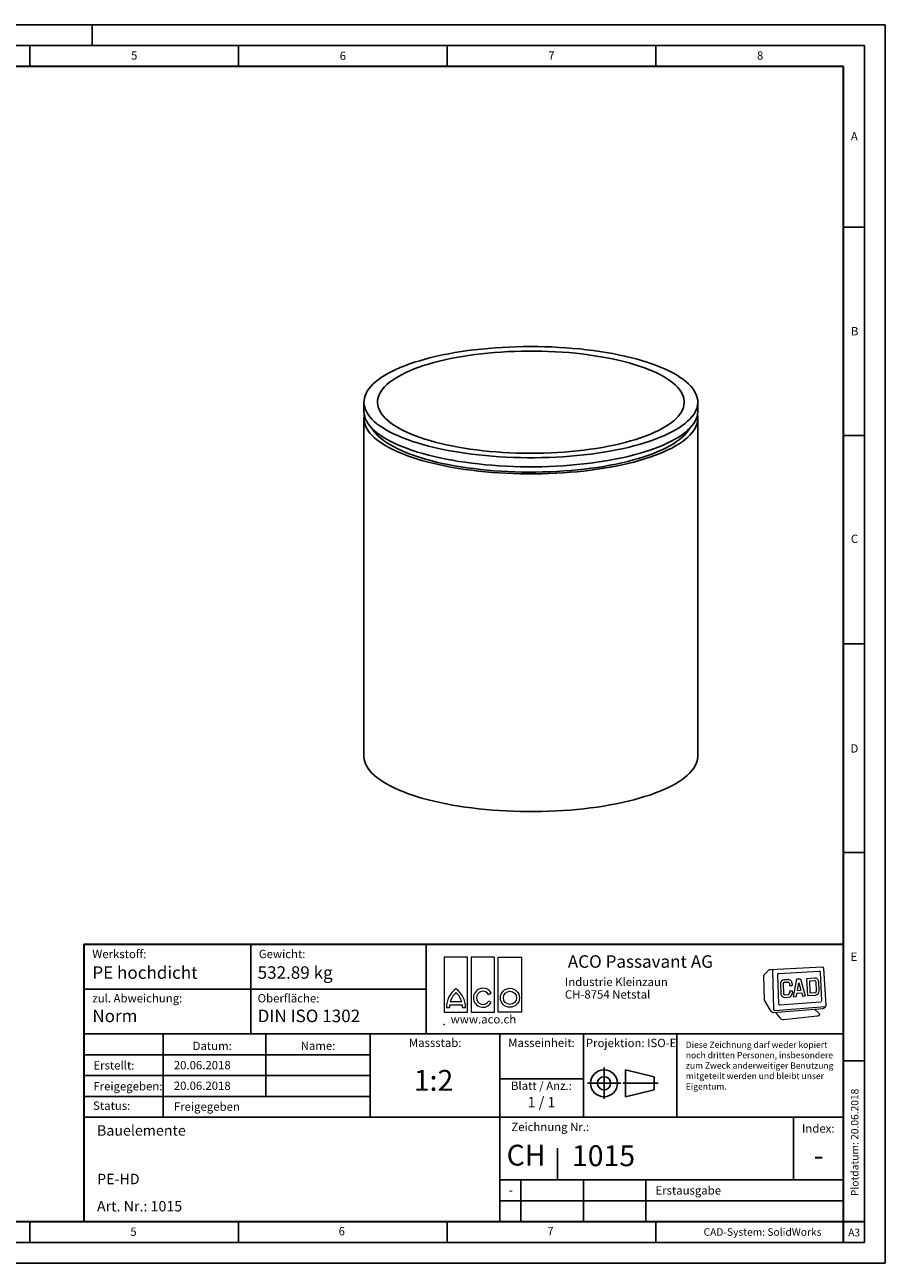
# Model space of a CAD drawing. Units: millimetres. Extents: x 0 to 420, y 0 to 297.
# Drawn here: x 214 to 420, y 0 to 297 of the extents above; entities that cross this region are included whole.
import ezdxf

# ---------------------------------------------------------------- set-up
doc = ezdxf.new("R2010")
doc.units = ezdxf.units.MM
doc.header["$PDSIZE"] = -1
doc.linetypes.add('CENTERX2', pattern=[20.32, 12.7, -2.54, 2.54, -2.54])
doc.layers.add('LINIEN-DICK', color=7, linetype='Continuous', lineweight=35)
doc.layers.add('LINIEN-NORMAL', color=7, linetype='Continuous', lineweight=25)
for name, color, linetype in [('LINIEN-DÜNN', 7, 'Continuous'), ('TEXT', 7, 'Continuous'), ('TEXT-DEUTSCH', 7, 'Continuous'), ('VORLAGE_TEXT', 7, 'Continuous')]:
    doc.layers.add(name, color=color, linetype=linetype)
doc.styles.add('SLDTEXTSTYLE0', font='TXT', dxfattribs={"width": 0.605})
doc.styles.add('SLDTEXTSTYLE2', font='TXT', dxfattribs={"width": 0.563})

# ---------------------------------------------------------------- blocks, each defined once
blk = doc.blocks.new('SW_NOTE_0')
at = {"color": 0, "linetype": 'Continuous', "lineweight": 0, "char_height": 2, "attachment_point": 1, "style": 'SLDTEXTSTYLE0'}
for s, insert in [('Industrie Kleinzaun', (0, 2.58)), ('CH-8754 Netstal', (0, -0.42))]:
    blk.add_mtext(s, dxfattribs=dict(at, insert=insert))
blk = doc.blocks.new('ACO-Logo')
at = {"color": 179, "linetype": 'Continuous', "lineweight": 18}
for p, q in [((0, 16.17), (0, 2.94)), ((5.59, 16.17), (0, 16.17)), ((5.59, 2.94), (5.59, 16.17)), ((6.46, 16.17), (6.46, 2.94)), ((12.05, 16.17), (6.46, 16.17)), ((12.05, 2.94), (12.05, 16.17)), ((12.93, 2.94), (12.93, 16.17)), ((12.93, 16.17), (18.52, 16.17)), ((18.52, 16.17), (18.52, 2.94)), ((77.51, 12.77), (76.49, 11.76)), ((90.64, 13.74), (78.15, 13.15)), ((78.63, 12.88), (78.84, 3.65)), ((79.85, 11.93), (80.09, 4.98)), ((80.13, 12.24), (89.85, 12.76)), ((90.46, 5.79), (90.16, 12.47)), ((91.53, 4.63), (90.96, 13.46)), ((76.49, 11.76), (76.65, 5.87)), ((80.53, 9.73), (80.61, 7.48)), ((81.17, 9.75), (81.24, 7.5)), ((81.47, 10.76), (82.27, 10.81)), ((81.51, 10.13), (82.31, 10.17)), ((82.69, 9.82), (82.71, 9.37)), ((82.71, 9.35), (83.34, 9.39)), ((83.33, 9.84), (83.34, 9.39)), ((83.7, 6.67), (84.51, 10.93)), ((84.51, 10.93), (85.35, 10.97)), ((84.64, 8.19), (84.97, 9.97)), ((84.97, 9.97), (85.45, 8.24)), ((85.35, 10.97), (86.49, 6.88)), ((86.88, 11.07), (88.67, 11.16)), ((87.08, 6.93), (86.88, 11.07)), ((87.55, 10.46), (88.71, 10.53)), ((87.68, 7.61), (87.55, 10.46)), ((89.19, 8.08), (89.09, 10.18)), ((89.82, 8.11), (89.73, 10.21)), ((10.61, 7.22), (11.22, 7.57)), ((81.63, 7.15), (82.43, 7.21)), ((81.68, 6.51), (82.48, 6.58)), ((82.75, 8.08), (83.39, 8.12)), ((82.75, 8.08), (82.77, 7.58)), ((83.39, 8.12), (83.4, 7.61)), ((83.7, 6.67), (84.36, 6.72)), ((84.36, 6.72), (84.51, 7.54)), ((84.51, 7.54), (85.63, 7.61)), ((84.64, 8.19), (85.45, 8.24)), ((85.63, 7.61), (85.85, 6.83)), ((85.85, 6.83), (86.49, 6.88)), ((87.08, 6.93), (88.91, 7.07)), ((87.68, 7.61), (88.85, 7.7)), ((0.51, 4.09), (1.21, 4.09)), ((1.26, 4.73), (4.33, 4.73)), ((4.18, 5.43), (1.41, 5.43)), ((4.37, 4.09), (5.08, 4.09)), ((11.23, 5.26), (10.63, 5.62)), ((76.65, 5.87), (78.03, 3.52)), ((78.03, 3.52), (78.36, 3.14)), ((78.36, 3.14), (78.47, 3.02)), ((78.8, 2.89), (90.8, 3.85)), ((79.16, 3.36), (91.26, 4.31)), ((80.41, 4.7), (90.18, 5.48)), ((88.68, 3.68), (89.67, 2.79)), ((90.8, 3.85), (91.4, 4.35)), ((0, 2.94), (5.59, 2.94)), ((6.46, 2.94), (12.05, 2.94)), ((18.52, 2.94), (12.93, 2.94)), ((79.26, 2.93), (80.49, 1.53)), ((81.34, 1.2), (89.33, 2.05)), ((89.67, 2.79), (89.75, 2.72)), ((89.75, 2.72), (89.8, 2.67)), ((89.8, 2.67), (89.84, 2.6)), ((89.84, 2.6), (89.87, 2.52)), ((89.87, 2.52), (89.87, 2.31))]:
    blk.add_line(p, q, dxfattribs=at)
for radius in [2.28, 1.58]:
    blk.add_circle((15.72, 6.41), radius, dxfattribs=at)
for centre, radius, start, end in [((78.19, 12.35), 0.8, 92.6996, 148.2554), ((78.93, 12.89), 0.3, 92.6996, 181.273), ((80.15, 11.94), 0.3, 93.0418, 181.9349), ((89.86, 12.46), 0.3, 2.5148, 93.0418), ((90.66, 13.44), 0.3, 3.7249, 92.6996), ((81.53, 9.76), 1, 93.1134, 181.9415), ((81.53, 9.76), 0.363, 93.1134, 181.9415), ((82.33, 9.81), 1, 1.9415, 93.1134), ((82.33, 9.81), 0.363, 1.9415, 93.1134), ((88.73, 10.16), 1, 2.6542, 93.1134), ((88.73, 10.16), 0.363, 2.6542, 93.1134), ((6.13, 4.07), 5.62, 126.4236, 179.7474), ((6.13, 4.07), 4.91, 132.7321, 163.9341), ((-0.54, 4.07), 5.62, 0.2526, 53.5764), ((-0.54, 4.07), 4.91, 16.0659, 47.2679), ((9.26, 6.41), 2.28, 30.7309, 330), ((9.26, 6.41), 1.58, 31.0558, 330), ((81.61, 7.51), 1, 181.9415, 274.3987), ((81.61, 7.51), 0.363, 181.9415, 274.3987), ((82.4, 7.57), 0.363, 274.3987, 1.9415), ((82.4, 7.57), 1, 274.3987, 1.9415), ((88.83, 8.07), 0.363, 274.3987, 2.6542), ((88.83, 8.07), 1, 274.3987, 2.6542), ((6.13, 4.07), 4.91, 172.3058, 179.7113), ((-0.54, 4.07), 4.91, 0.2887, 7.6942), ((78.77, 3.29), 0.4, 221.0091, 274.5606), ((79.14, 3.65), 0.3, 181.273, 274.4996), ((80.39, 4.99), 0.3, 181.9349, 274.6063), ((90.16, 5.78), 0.3, 274.6063, 2.5148), ((91.23, 4.61), 0.3, 274.4996, 3.7249), ((81.24, 2.19), 1, 221.4087, 276.0561), ((89.05, 4.1), 2.08, 277.7635, 279.1918), ((89.32, 2.43), 0.379, 279.1918, 281.4992), ((89.13, 3.35), 1.32, 281.4992, 285.2551), ((88.05, 7.32), 5.43, 285.2551, 287.1087), ((89.48, 2.66), 0.555, 287.1087, 303.6901), ((89.69, 2.35), 0.188, 303.6901, 332.3803), ((89.77, 2.31), 0.0984, 332.3803, 4.9765)]:
    blk.add_arc(centre, radius, start, end, dxfattribs=at)
at = {"color": 7, "linetype": 'Continuous', "lineweight": 0}
blk.add_blockref('SW_NOTE_0', (28.89, 8.64), dxfattribs=at)
at = {"color": 7, "linetype": 'Continuous', "lineweight": 0, "attachment_point": 2, "style": 'SLDTEXTSTYLE0'}
for s, insert, char_height in [('ACO Passavant AG', (46.98, 16.61), 3), ('www.aco.ch', (9.37, 2.26), 2)]:
    blk.add_mtext(s, dxfattribs=dict(at, insert=insert, char_height=char_height))
blk = doc.blocks.new('SW_NOTE_1')
at = {"color": 0, "linetype": 'Continuous', "lineweight": 0, "char_height": 1.5, "attachment_point": 1, "style": 'SLDTEXTSTYLE0'}
for s, insert in [('Diese Zeichnung darf weder kopiert', (0, 1.93)), ('zum Zweck anderweitiger Benutzung', (0, -3.07)), ('noch dritten Personen, insbesondere', (0, -0.57)), ('mitgeteilt werden und bleibt unser', (0, -5.57)), ('Eigentum.', (0, -8.07))]:
    blk.add_mtext(s, dxfattribs=dict(at, insert=insert))

msp = doc.modelspace()

# ---------------------------------------------------------------- linework, layer by layer
at = {"color": 7, "linetype": 'Continuous', "lineweight": 25}
for p, q in [((295.0882, 206.4981), (295.0882, 204.3296)), ((375.0882, 204.3296), (375.0882, 206.4981)), ((295.0882, 202.6326), (295.0882, 121.6453)), ((375.0882, 121.6453), (375.0882, 202.6326))]:
    msp.add_line(p, q, dxfattribs=at)
at = {"color": 7, "linetype": 'Continuous', "lineweight": 25, "flags": 128}
for points in [[(320.9461, 194.0259), (322.5578, 193.8359), (324.1924, 193.669), (325.8469, 193.5255), (327.5183, 193.4057), (329.2035, 193.3098), (330.8995, 193.2381), (332.6031, 193.1905), (334.3112, 193.1673), (336.0208, 193.1684), (337.7287, 193.1938), (339.4317, 193.2436), (341.1269, 193.3176), (342.8109, 193.4156), (344.4809, 193.5376), (346.1337, 193.6832), (347.7664, 193.8522), (349.3759, 194.0443), (350.9593, 194.2592), (352.5136, 194.4965), (354.0362, 194.7556), (355.5242, 195.0362), (356.9748, 195.3378), (358.3854, 195.6597), (359.7535, 196.0014), (361.0766, 196.3623), (362.3521, 196.7417), (363.5779, 197.139), (364.7516, 197.5533), (365.8711, 197.984), (366.9344, 198.4302), (367.9396, 198.8912), (368.8847, 199.366), (369.7681, 199.8539), (370.5881, 200.3539), (371.3433, 200.8652), (372.0323, 201.3867), (372.6537, 201.9176), (373.2066, 202.4568), (373.6898, 203.0034), (374.1026, 203.5564), (374.444, 204.1148), (374.7136, 204.6776), (374.9108, 205.2436), (375.0352, 205.812), (375.0867, 206.3816), (375.0651, 206.9514), (374.9704, 207.5204), (374.803, 208.0875), (374.563, 208.6517), (374.2508, 209.212), (373.8672, 209.7673), (373.4127, 210.3167), (372.8882, 210.859), (372.2946, 211.3935), (371.6331, 211.9189), (370.9048, 212.4345), (370.1111, 212.9392), (369.2535, 213.4322), (368.3334, 213.9125), (367.3526, 214.3792), (366.3128, 214.8316), (365.2161, 215.2687), (364.0643, 215.6898), (362.8595, 216.0941), (361.604, 216.4809), (360.3001, 216.8495), (358.9502, 217.1991), (357.5566, 217.5292), (356.122, 217.8392), (354.649, 218.1284), (353.1403, 218.3964), (351.5986, 218.6426), (350.0267, 218.8667), (348.4275, 219.0682), (346.804, 219.2467), (345.159, 219.4019), (343.4957, 219.5336), (341.817, 219.6414), (340.1261, 219.7252), (338.4259, 219.7849), (336.7196, 219.8203), (335.0103, 219.8314), (333.3012, 219.8181), (331.5954, 219.7805), (329.8959, 219.7186), (328.2059, 219.6326), (326.5285, 219.5226), (324.8667, 219.3887), (323.2236, 219.2314), (321.6022, 219.0508), (320.0054, 218.8472), (318.4361, 218.6211), (316.8973, 218.3729), (315.3917, 218.1029), (313.9221, 217.8118), (312.4911, 217.5), (311.1014, 217.1681), (309.7556, 216.8167), (308.456, 216.4464), (307.205, 216.058), (306.005, 215.6521), (304.8581, 215.2295), (303.7664, 214.791), (302.732, 214.3373), (301.7566, 213.8693), (300.8422, 213.3878), (299.9903, 212.8937), (299.2025, 212.388), (298.4802, 211.8715), (297.8249, 211.3451), (297.2376, 210.81), (296.7194, 210.2669), (296.2713, 209.717), (295.8941, 209.1611), (295.5886, 208.6005), (295.3551, 208.0359), (295.1943, 207.4686), (295.1063, 206.8995), (295.0914, 206.3297), (295.1495, 205.7601), (295.2806, 205.192), (295.4844, 204.6262), (295.7605, 204.0638), (296.1085, 203.5058), (296.5276, 202.9534), (297.0173, 202.4074), (297.5764, 201.8689), (298.2041, 201.3388), (298.8991, 200.8182), (299.6603, 200.3079), (300.4862, 199.809), (301.3752, 199.3222), (302.3259, 198.8486), (303.3364, 198.3889), (304.4049, 197.9441), (305.5295, 197.5149), (306.708, 197.1021), (307.9384, 196.7064), (309.2184, 196.3287), (310.5456, 195.9695), (311.9177, 195.6295), (313.3321, 195.3094), (314.7862, 195.0098), (316.2774, 194.7311), (317.803, 194.4739), (319.3602, 194.2387), (320.9461, 194.0259)], [(322.0951, 195.0393), (323.6394, 194.8577), (325.2064, 194.6993), (326.793, 194.5642), (328.396, 194.4529), (330.0124, 194.3655), (331.6389, 194.3022), (333.2722, 194.2631), (334.9091, 194.2482), (336.5463, 194.2577), (338.1807, 194.2915), (339.8089, 194.3496), (341.4277, 194.4317), (343.034, 194.5378), (344.6245, 194.6677), (346.196, 194.8211), (347.7455, 194.9976), (349.2699, 195.197), (350.7661, 195.4188), (352.2312, 195.6626), (353.6623, 195.9279), (355.0564, 196.2142), (356.411, 196.5209), (357.7231, 196.8474), (358.9904, 197.1931), (360.2102, 197.5573), (361.3801, 197.9392), (362.4978, 198.3381), (363.5611, 198.7532), (364.5679, 199.1837), (365.5161, 199.6287), (366.404, 200.0873), (367.2296, 200.5587), (367.9915, 201.0418), (368.688, 201.5358), (369.3178, 202.0397), (369.8796, 202.5524), (370.3724, 203.0729), (370.7951, 203.6002), (371.1469, 204.1333), (371.4272, 204.6711), (371.6353, 205.2125), (371.7708, 205.7565), (371.8335, 206.3019), (371.8232, 206.8477), (371.74, 207.3929), (371.5841, 207.9362), (371.3556, 208.4767), (371.0552, 209.0133), (370.6834, 209.5449), (370.2409, 210.0704), (369.7286, 210.5888), (369.1475, 211.0991), (368.4988, 211.6003), (367.7838, 212.0914), (367.0038, 212.5713), (366.1605, 213.0392), (365.2555, 213.4941), (364.2906, 213.9351), (363.2677, 214.3613), (362.1889, 214.772), (361.0563, 215.1662), (359.8721, 215.5432), (358.6387, 215.9022), (357.3585, 216.2426), (356.0342, 216.5636), (354.6682, 216.8646), (353.2634, 217.1451), (351.8225, 217.4044), (350.3484, 217.642), (348.8439, 217.8576), (347.3122, 218.0506), (345.7562, 218.2206), (344.179, 218.3674), (342.5837, 218.4906), (340.9736, 218.59), (339.3518, 218.6654), (337.7215, 218.7166), (336.086, 218.7436), (334.4485, 218.7462), (332.8123, 218.7246), (331.1806, 218.6786), (329.5567, 218.6085), (327.9437, 218.5144), (326.345, 218.3964), (324.7636, 218.2547), (323.2026, 218.0897), (321.6653, 217.9017), (320.1547, 217.6911), (318.6736, 217.4582), (317.2252, 217.2036), (315.8123, 216.9278), (314.4376, 216.6312), (313.1039, 216.3145), (311.8138, 215.9783), (310.57, 215.6233), (309.3748, 215.2501), (308.2307, 214.8596), (307.14, 214.4525), (306.1047, 214.0296), (305.1269, 213.5918), (304.2087, 213.1398), (303.3517, 212.6747), (302.5578, 212.1973), (301.8284, 211.7086), (301.1651, 211.2096), (300.5691, 210.7012), (300.0417, 210.1845), (299.5838, 209.6604), (299.1964, 209.13), (298.8803, 208.5945), (298.6361, 208.0547), (298.4643, 207.5119), (298.3651, 206.9671), (298.3389, 206.4213), (298.3856, 205.8757), (298.5053, 205.3313), (298.6975, 204.7893), (298.962, 204.2506), (299.2982, 203.7164), (299.7055, 203.1877), (300.183, 202.6656), (300.7298, 202.1511), (301.3449, 201.6452), (302.0269, 201.149), (302.7746, 200.6634), (303.5864, 200.1894), (304.4608, 199.7279), (305.396, 199.2798), (306.3901, 198.8461), (307.4412, 198.4275), (308.5472, 198.025), (309.7059, 197.6393), (310.915, 197.2712), (312.1721, 196.9214), (313.4746, 196.5906), (314.8201, 196.2795), (316.2059, 195.9887), (317.6291, 195.7188), (319.087, 195.4702), (320.5766, 195.2436), (322.0951, 195.0393)], [(295.0882, 204.3296), (295.0914, 204.1612), (295.1495, 203.5917), (295.2806, 203.0235), (295.4844, 202.4577), (295.7605, 201.8953), (296.1085, 201.3374), (296.5276, 200.7849), (297.0173, 200.2389), (297.5764, 199.7004), (298.2041, 199.1704), (298.8991, 198.6497), (299.6603, 198.1395), (300.4862, 197.6405), (301.3752, 197.1538), (302.3259, 196.6801), (303.3364, 196.2205), (304.4049, 195.7756), (305.5295, 195.3464), (306.708, 194.9336), (307.9384, 194.538), (309.2184, 194.1602), (310.5456, 193.801), (311.9177, 193.4611), (313.3321, 193.141), (314.7862, 192.8413), (316.2774, 192.5627), (317.803, 192.3055), (319.3602, 192.0703), (320.9461, 191.8574)], [(295.1693, 203.4811), (295.1063, 203.034), (295.0914, 202.4641), (295.1495, 201.8946), (295.2806, 201.3264), (295.4844, 200.7606), (295.7605, 200.1983), (296.1085, 199.6403), (296.5276, 199.0879), (297.0173, 198.5419), (297.5764, 198.0034), (298.2041, 197.4733), (298.8991, 196.9527), (299.6603, 196.4424), (300.4862, 195.9434), (301.3752, 195.4567), (302.3259, 194.9831), (303.3364, 194.5234), (304.4049, 194.0786), (305.5295, 193.6494), (306.708, 193.2366), (307.9384, 192.8409), (309.2184, 192.4632), (310.5456, 192.104), (311.9177, 191.764), (313.3321, 191.4439), (314.7862, 191.1443), (316.2774, 190.8656), (317.803, 190.6084), (319.3602, 190.3732), (320.9461, 190.1604)], [(320.9461, 191.8574), (322.5578, 191.6674), (324.1924, 191.5005), (325.8469, 191.357), (327.5183, 191.2372), (329.2035, 191.1414), (330.8995, 191.0696), (332.6031, 191.0221), (334.3112, 190.9988), (336.0208, 190.9999), (337.7287, 191.0254), (339.4317, 191.0751), (341.1269, 191.1491), (342.8109, 191.2472), (344.4809, 191.3691), (346.1337, 191.5147), (347.7664, 191.6838), (349.3759, 191.8759), (350.9593, 192.0908), (352.5136, 192.328), (354.0362, 192.5871), (355.5242, 192.8678), (356.9748, 193.1693), (358.3854, 193.4912), (359.7535, 193.833), (361.0766, 194.1939), (362.3521, 194.5733), (363.5779, 194.9705), (364.7516, 195.3848), (365.8711, 195.8155), (366.9344, 196.2617), (367.9396, 196.7227), (368.8847, 197.1976), (369.7681, 197.6854), (370.5881, 198.1855), (371.3433, 198.6967), (372.0323, 199.2183), (372.6537, 199.7491), (373.2066, 200.2884), (373.6898, 200.835), (374.1026, 201.388), (374.444, 201.9464), (374.7136, 202.5091), (374.9108, 203.0752), (375.0352, 203.6435), (375.0867, 204.2131), (375.0882, 204.3296)], [(320.9461, 190.1604), (322.5578, 189.9703), (324.1924, 189.8034), (325.8469, 189.66), (327.5183, 189.5402), (329.2035, 189.4443), (330.8995, 189.3725), (332.6031, 189.325), (334.3112, 189.3018), (336.0208, 189.3029), (337.7287, 189.3283), (339.4317, 189.3781), (341.1269, 189.4521), (342.8109, 189.5501), (344.4809, 189.672), (346.1337, 189.8177), (347.7664, 189.9867), (349.3759, 190.1788), (350.9593, 190.3937), (352.5136, 190.6309), (354.0362, 190.8901), (355.5242, 191.1707), (356.9748, 191.4722), (358.3854, 191.7942), (359.7535, 192.1359), (361.0766, 192.4968), (362.3521, 192.8762), (363.5779, 193.2735), (364.7516, 193.6878), (365.8711, 194.1185), (366.9344, 194.5647), (367.9396, 195.0256), (368.8847, 195.5005), (369.7681, 195.9884), (370.5881, 196.4884), (371.3433, 196.9997), (372.0323, 197.5212), (372.6537, 198.0521), (373.2066, 198.5913), (373.6898, 199.1379), (374.1026, 199.6909), (374.444, 200.2493), (374.7136, 200.812), (374.9108, 201.3781), (375.0352, 201.9464), (375.0867, 202.516), (375.0651, 203.0859), (375.0071, 203.4811)], [(296.9983, 200.2586), (297.1564, 199.9922), (297.538, 199.4432), (297.9911, 198.9003), (298.5148, 198.3645), (299.1082, 197.8367), (299.77, 197.3182), (300.499, 196.8097), (301.2939, 196.3123), (302.1531, 195.827), (303.075, 195.3546), (304.0579, 194.8961), (305.0998, 194.4522), (306.1988, 194.024), (307.3528, 193.6122), (308.5596, 193.2175), (309.8169, 192.8407), (311.1223, 192.4826), (312.4733, 192.1438), (313.8674, 191.825), (315.3019, 191.5267), (316.774, 191.2496), (318.281, 190.9941), (319.8199, 190.7608), (321.388, 190.5501)], [(321.388, 190.5501), (322.9821, 190.3624), (324.5993, 190.1981), (326.2364, 190.0574), (327.8904, 189.9407), (329.5581, 189.8481), (331.2363, 189.7799), (332.9219, 189.7361), (334.6115, 189.7169), (336.3021, 189.7222), (337.9904, 189.7522), (339.6731, 189.8066), (341.3471, 189.8855), (343.0092, 189.9886), (344.6562, 190.1159), (346.2851, 190.2669), (347.8925, 190.4415), (349.4757, 190.6392), (351.0314, 190.8598), (352.5568, 191.1028), (354.0489, 191.3678), (355.505, 191.6542), (356.9221, 191.9615), (358.2977, 192.2891), (359.6292, 192.6364), (360.9139, 193.0028), (362.1495, 193.3875), (363.3335, 193.7897), (364.4638, 194.2088), (365.5381, 194.6439), (366.5545, 195.0943), (367.511, 195.559), (368.4058, 196.0371), (369.2372, 196.5278), (370.0035, 197.0302), (370.7034, 197.5432), (371.3355, 198.0658), (371.8986, 198.5972), (372.3916, 199.1363), (372.8136, 199.682), (373.1638, 200.2333), (373.1781, 200.2586)], [(295.0882, 121.6453), (295.0914, 121.4769), (295.1495, 120.9073), (295.2806, 120.3391), (295.4844, 119.7733), (295.7605, 119.211), (296.1085, 118.653), (296.5276, 118.1006), (297.0173, 117.5546), (297.5764, 117.0161), (298.2041, 116.486), (298.8991, 115.9654), (299.6603, 115.4551), (300.4862, 114.9561), (301.3752, 114.4694), (302.3259, 113.9958), (303.3364, 113.5361), (304.4049, 113.0913), (305.5295, 112.6621), (306.708, 112.2493), (307.9384, 111.8536), (309.2184, 111.4759), (310.5456, 111.1167), (311.9177, 110.7767), (313.3321, 110.4566), (314.7862, 110.157), (316.2774, 109.8783), (317.803, 109.6211), (319.3602, 109.3859), (320.9461, 109.1731)], [(320.9461, 109.1731), (322.5578, 108.983), (324.1924, 108.8161), (325.8469, 108.6727), (327.5183, 108.5529), (329.2035, 108.457), (330.8995, 108.3852), (332.6031, 108.3377), (334.3112, 108.3145), (336.0208, 108.3156), (337.7287, 108.341), (339.4317, 108.3908), (341.1269, 108.4648), (342.8109, 108.5628), (344.4809, 108.6848), (346.1337, 108.8304), (347.7664, 108.9994), (349.3759, 109.1915), (350.9593, 109.4064), (352.5136, 109.6436), (354.0362, 109.9028), (355.5242, 110.1834), (356.9748, 110.4849), (358.3854, 110.8069), (359.7535, 111.1486), (361.0766, 111.5095), (362.3521, 111.8889), (363.5779, 112.2862), (364.7516, 112.7005), (365.8711, 113.1312), (366.9344, 113.5774), (367.9396, 114.0384), (368.8847, 114.5132), (369.7681, 115.0011), (370.5881, 115.5011), (371.3433, 116.0124), (372.0323, 116.5339), (372.6537, 117.0648), (373.2066, 117.604), (373.6898, 118.1506), (374.1026, 118.7036), (374.444, 119.262), (374.7136, 119.8247), (374.9108, 120.3908), (375.0352, 120.9592), (375.0867, 121.5288), (375.0882, 121.6453)]]:
    msp.add_lwpolyline(points, dxfattribs=at)
at = {"color": 7, "linetype": 'Continuous', "lineweight": 0}
msp.add_point((314.3511, 57.2427), dxfattribs=at)
at = {"layer": 'LINIEN-DICK'}
for p, q in [((410, 287), (20, 287)), ((410, 5), (410, 287)), ((228, 76.5), (228, 10)), ((228, 76.5), (410, 76.5)), ((20, 10), (415, 10))]:
    msp.add_line(p, q, dxfattribs=at)
at = {"layer": 'LINIEN-DÜNN'}
for p, q in [((0, 297), (420, 297)), ((230, 292), (230, 297)), ((420, 0), (420, 297)), ((15, 292), (415, 292)), ((215, 292), (215, 287)), ((265, 292), (265, 287)), ((315, 292), (315, 287)), ((365, 292), (365, 287)), ((415, 292), (415, 5)), ((410, 248.5), (415, 248.5)), ((410, 198.5), (415, 198.5)), ((410, 148.5), (415, 148.5)), ((410, 98.5), (415, 98.5)), ((268, 76.5), (268, 55)), ((228, 65.75), (310, 65.75)), ((228, 55), (410, 55)), ((410, 55), (228, 55)), ((247, 55), (247, 35)), ((271.6, 55), (271.6, 40)), ((347.6611, 35), (347.6611, 55)), ((370.0572, 55.012), (370.0572, 35)), ((228, 50), (296.6, 50)), ((410, 48.5), (415, 48.5)), ((296.6, 45), (228, 45)), ((357.7662, 46.372), (357.7662, 39.9353)), ((364.6059, 44.7376), (357.7662, 46.372)), ((364.6059, 44.7376), (364.6059, 41.5697)), ((347.6611, 44.2134), (327.6611, 44.2134)), ((228, 40), (296.6, 40)), ((357.7662, 39.9353), (364.6059, 41.5697)), ((398, 35), (398, 20)), ((341.4855, 20), (341.4855, 27.5647)), ((327.6611, 20), (410, 20)), ((332.6611, 20), (332.6611, 10)), ((347.6611, 20), (347.6611, 10)), ((362.6611, 20), (362.6611, 10)), ((410, 15), (327.6611, 15)), ((215, 10), (215, 5)), ((265, 10), (265, 5)), ((315, 10), (315, 5)), ((365, 10), (365, 5)), ((15, 5), (415, 5)), ((0, 0), (420, 0))]:
    msp.add_line(p, q, dxfattribs=at)
at = {"layer": 'LINIEN-DÜNN', "linetype": 'CENTERX2'}
for p, q in [((352.6175, 46.908), (352.6175, 39.4622)), ((348.624, 43.1537), (356.6109, 43.1537)), ((357.1289, 43.1537), (365.6255, 43.1537))]:
    msp.add_line(p, q, dxfattribs=at)
at = {"layer": 'LINIEN-DÜNN'}
for radius in [3.2183, 1.584]:
    msp.add_circle((352.6175, 43.1537), radius, dxfattribs=at)
at = {"layer": 'LINIEN-NORMAL'}
for p, q in [((310, 76.5), (310, 55)), ((410, 55), (228, 55)), ((296.6, 55), (296.6, 35)), ((327.6611, 10), (327.6611, 55)), ((228, 35), (410, 35))]:
    msp.add_line(p, q, dxfattribs=at)

# ---------------------------------------------------------------- block references
at = {"color": 7, "linetype": 'Continuous'}
msp.add_blockref('ACO-Logo', (314.3511, 57.2427), dxfattribs=at)
at = {"color": 7, "linetype": 'Continuous', "lineweight": 0}
msp.add_blockref('SW_NOTE_1', (372.2204, 51.2203), dxfattribs=at)

# ---------------------------------------------------------------- texts
at = {"layer": 'TEXT', "style": 'SLDTEXTSTYLE0'}
for s, insert, char_height, attachment_point in [('PE hochdicht', (230, 71.2122), 3, 1), ('532.89 kg', (269.6126, 71.2122), 3, 1), ('Norm', (230, 60.8119), 3, 1), ('DIN ISO 1302', (269.6126, 60.8119), 3, 1), ('20.06.2018', (249.5285, 48.4989), 2, 1), ('20.06.2018', (249.5285, 43.5603), 2, 1), ('Freigegeben', (249.5568, 38.5582), 2, 1), ('Bauelemente', (231.116, 33.0905), 2.5, 1), ('1015', (344.9268, 28.2773), 5, 1), ('-', (404.0542, 28.4395), 5, 2), ('PE-HD', (231.1476, 21.453), 2.5, 1), ('Erstausgabe', (364.9469, 18.4594), 2, 1), ('Art. Nr.: 1015', (231.1132, 14.9211), 2.5, 1), ('-', (330.2608, 18.5245), 2, 2)]:
    msp.add_mtext(s, dxfattribs=dict(at, insert=insert, char_height=char_height, attachment_point=attachment_point))
at = {"layer": 'TEXT-DEUTSCH', "insert": (411.7953, 41.8545), "char_height": 1.8, "attachment_point": 3, "rotation": 90, "style": 'SLDTEXTSTYLE0'}
msp.add_mtext('Plotdatum: 20.06.2018', dxfattribs=at)
at = {"layer": 'VORLAGE_TEXT'}
for s, insert, char_height, attachment_point, style in [('5', (240.0418, 290.6369), 2, 2, 'SLDTEXTSTYLE0'), ('6', (290.0344, 290.5429), 2, 2, 'SLDTEXTSTYLE0'), ('7', (340.0216, 290.5954), 2, 2, 'SLDTEXTSTYLE0'), ('8', (390.0377, 290.6215), 2, 2, 'SLDTEXTSTYLE0'), ('A', (412.5951, 271.2798), 2, 2, 'SLDTEXTSTYLE0'), ('B', (412.6717, 224.5121), 2, 2, 'SLDTEXTSTYLE0'), ('C', (412.6491, 174.728), 2, 2, 'SLDTEXTSTYLE0'), ('D', (412.6234, 124.4518), 2, 2, 'SLDTEXTSTYLE0'), ('Werkstoff:', (230, 75.1611), 2, 1, 'SLDTEXTSTYLE0'), ('Gewicht:', (269.898, 75.1611), 2, 1, 'SLDTEXTSTYLE0'), ('E', (412.5161, 74.5096), 2, 2, 'SLDTEXTSTYLE0'), ('zul. Abweichung:', (230, 64.5423), 2, 1, 'SLDTEXTSTYLE0'), ('Oberfläche:', (269.6126, 64.5423), 2, 1, 'SLDTEXTSTYLE0'), ('Massstab:', (312.1625, 53.8816), 2, 2, 'SLDTEXTSTYLE0'), ('Masseinheit:', (337.6324, 53.8554), 2, 2, 'SLDTEXTSTYLE0'), ('Projektion: ISO-E', (348.2746, 53.8191), 2, 1, 'SLDTEXTSTYLE0'), ('Datum:', (254.0355, 53.1295), 2, 1, 'SLDTEXTSTYLE0'), ('Name:', (279.9349, 53.1361), 2, 1, 'SLDTEXTSTYLE0'), ('Erstellt:', (230.2614, 48.4499), 2, 1, 'SLDTEXTSTYLE0'), ('1:2', (311.7649, 46.349), 5, 2, 'SLDTEXTSTYLE0'), ('Freigegeben:', (230.2614, 43.4434), 2, 1, 'SLDTEXTSTYLE0'), ('Blatt / Anz.:', (337.6114, 43.5452), 2, 2, 'SLDTEXTSTYLE0'), ('Status:', (230.1851, 38.7794), 2, 1, 'SLDTEXTSTYLE0'), ('1 / 1', (337.6348, 39.8697), 2.5, 2, 'SLDTEXTSTYLE2'), ('Zeichnung Nr.:', (330.407, 33.6926), 2, 1, 'SLDTEXTSTYLE0'), ('Index:', (403.9553, 33.3249), 2, 2, 'SLDTEXTSTYLE0'), ('CH', (329.2896, 28.4139), 5, 1, 'SLDTEXTSTYLE0'), ('5', (239.875, 8.5638), 2, 2, 'SLDTEXTSTYLE0'), ('6', (289.7886, 8.6885), 2, 2, 'SLDTEXTSTYLE0'), ('7', (339.8003, 8.7205), 2, 2, 'SLDTEXTSTYLE0'), ('CAD-System: SolidWorks', (390.5946, 8.3847), 1.8, 2, 'SLDTEXTSTYLE0'), ('A3', (412.5579, 8.255), 1.8, 2, 'SLDTEXTSTYLE0')]:
    msp.add_mtext(s, dxfattribs=dict(at, insert=insert, char_height=char_height, attachment_point=attachment_point, style=style))

doc.saveas('drawing.dxf')
